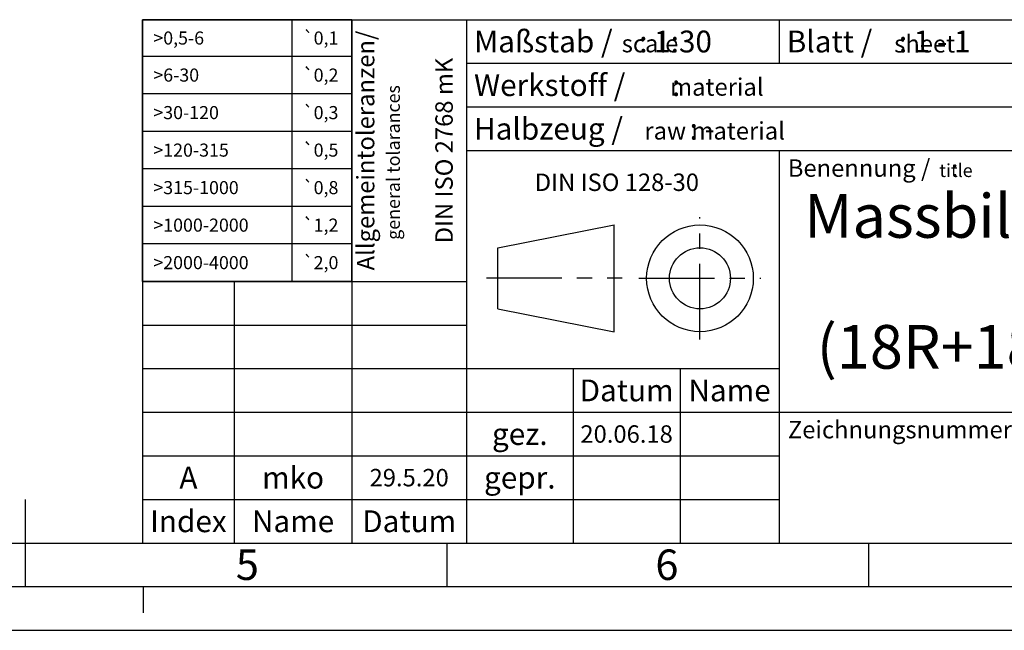
# Model space of a CAD drawing. Units: millimetres. Extents: x 0 to 420, y 0 to 300.
# Drawn here: x 216 to 329, y 0 to 70 of the extents above; entities that cross this region are included whole.
import ezdxf

# ---------------------------------------------------------------- set-up
doc = ezdxf.new("R2010")
doc.units = ezdxf.units.MM
doc.header["$LTSCALE"] = 23.1
doc.linetypes.add('CENTER', pattern=[0.6, 0.375, -0.075, 0.075, -0.075])
doc.layers.get('0').update_dxf_attribs({"linetype": 'CONTINUOUS'})
doc.layers.add('DEFAULT_1', color=7, linetype='CENTER')
doc.styles.get("Standard").update_dxf_attribs({"font": 'txt', "width": 0.7})
doc.styles.add('TEXTSTYLE_2', font='txt', dxfattribs={"width": 0.785714})
doc.styles.add('TEXTSTYLE_5', font='txt', dxfattribs={"width": 0.714286})
doc.styles.add('TEXTSTYLE_8', font='gdt', dxfattribs={"width": 0.7})

# ---------------------------------------------------------------- blocks, each defined once
blk = doc.blocks.new('ANSICHTEN_NACH_DIN_BL0', base_point=(285.12, 40.35))
at = {"color": 7, "linetype": 'Continuous'}
for p, q in [((270.68, 43.85), (284.02, 46.47)), ((284.02, 34.23), (284.02, 46.47)), ((270.68, 36.85), (270.68, 43.85)), ((293.87, 40.35), (293.87, 40.42)), ((270.68, 36.85), (284.02, 34.23))]:
    blk.add_line(p, q, dxfattribs=at)
for radius in [6.12, 3.5]:
    blk.add_circle((293.87, 40.35), radius, dxfattribs=at)
at = {"layer": 'DEFAULT_1', "color": 2, "linetype": 'CENTER'}
for p, q in [((293.87, 33.35), (293.87, 47.35)), ((269.37, 40.42), (284.93, 40.42)), ((286.87, 40.35), (300.86, 40.35))]:
    blk.add_line(p, q, dxfattribs=at)

msp = doc.modelspace()

# ---------------------------------------------------------------- linework, layer by layer
at = {"color": 2, "linetype": 'Continuous'}
for p, q in [((229.94, 70), (410, 70)), ((229.94, 70), (229.94, 10)), ((253.95, 70), (229.94, 70)), ((229.94, 40), (229.94, 70)), ((247.09, 40), (247.09, 70)), ((253.95, 70), (253.95, 10)), ((253.95, 40), (253.95, 70)), ((267.075, 70), (267.075, 10)), ((302.95, 70), (302.95, 65)), ((253.95, 65.8), (229.94, 65.8)), ((267.075, 65), (358.95, 65)), ((253.95, 61.5), (229.94, 61.5)), ((267.075, 60), (358.95, 60)), ((253.95, 57.2), (229.94, 57.2)), ((267.075, 55), (410, 55)), ((302.95, 55), (302.95, 10)), ((253.95, 52.9), (229.94, 52.9)), ((253.95, 48.6), (229.94, 48.6)), ((253.95, 44.3), (229.94, 44.3)), ((229.94, 40), (267.075, 40)), ((253.95, 40), (229.94, 40)), ((240.44, 40), (240.44, 10)), ((229.94, 35), (267.075, 35)), ((229.94, 30), (302.95, 30)), ((279.325, 30), (279.325, 10)), ((291.575, 30), (291.575, 10)), ((229.94, 25), (410, 25)), ((229.94, 20), (302.95, 20)), ((229.94, 15), (302.95, 15)), ((23, 10), (410, 10)), ((216.5, 5), (216.5, 10)), ((229.94, 10), (410, 10)), ((264.875, 5), (264.875, 10)), ((313.25, 5), (313.25, 10)), ((230, 5), (230, 2)), ((0, 0), (420, 0))]:
    msp.add_line(p, q, dxfattribs=at)
at = {"color": 7, "linetype": 'Continuous'}
for p, q in [((216.5, 10), (216.5, 15)), ((415, 5), (18, 5))]:
    msp.add_line(p, q, dxfattribs=at)

# ---------------------------------------------------------------- block references
at = {"color": 2, "linetype": 'Continuous'}
msp.add_blockref('ANSICHTEN_NACH_DIN_BL0', (285.11501, 40.35173), dxfattribs=at)

# ---------------------------------------------------------------- texts
at = {"color": 5, "linetype": 'Continuous', "attachment_point": 1, "line_spacing_factor": 0.9}
for s, insert, char_height, width, style in [('{\\Fgdt;`}\\Ftxt;0,1', (248.315, 68.65), 1.5, 7.3392857, 'TEXTSTYLE_8'), ('{\\Fgdt;`}\\Ftxt;0,2', (248.315, 64.4), 1.5, 7.8214286, 'TEXTSTYLE_8'), ('{\\Fgdt;`}\\Ftxt;0,3', (248.315, 60.1), 1.5, 7.6607143, 'TEXTSTYLE_8'), ('{\\Fgdt;`}\\Ftxt;0,5', (248.315, 55.8), 1.5, 7.6607143, 'TEXTSTYLE_8'), ('{\\Fgdt;`}\\Ftxt;0,8', (248.315, 51.5), 1.5, 7.8214286, 'TEXTSTYLE_8'), ('{\\Fgdt;`}\\Ftxt;1,2', (248.315, 47.2), 1.5, 7.3392857, 'TEXTSTYLE_8'), ('{\\Fgdt;`}\\Ftxt;2,0', (248.315, 42.9), 1.5, 7.8214286, 'TEXTSTYLE_8'), ('\\Q0.000018724;5', (240.63, 9.26317), 3.493164, 3.7426757, 'TEXTSTYLE_2'), ('\\Q0.000018724;6', (288.75, 9.26317), 3.493164, 4.1169433, 'TEXTSTYLE_5')]:
    msp.add_mtext(s, dxfattribs=dict(at, insert=insert, char_height=char_height, width=width, style=style))
at = {"color": 5, "linetype": 'Continuous', "line_spacing_factor": 0.9}
for s, insert, char_height, width, attachment_point in [('Maßstab /    : 1:30', (267.95, 68.75), 2.5, 50.3928571, 1), ('Blatt /    : 1 - 1', (303.825, 68.75), 2.5, 47.2321429, 1), ('>0,5-6', (231.165, 68.65), 1.5, 9.75, 1), ('scale', (284.89259, 68.26102), 2, 10.4285714, 1), ('sheet', (316.14281, 68.23798), 2, 10.8571429, 1), ('>6-30', (231.165, 64.4), 1.5, 8.4642857, 1), ('Werkstoff /       :  ', (267.95, 63.75), 2.5, 59.0178571, 1), ('material', (290.43916, 63.28687), 2, 16.5, 1), ('>30-120', (231.165, 60.1), 1.5, 11.5178571, 1), ('Halbzeug /          : -', (267.95, 58.75), 2.5, 63.8392857, 1), ('raw material', (287.48976, 58.25822), 2, 25.9285714, 1), ('>120-315', (231.165, 55.8), 1.5, 12.6428571, 1), ('Benennung /    :', (303.93822, 53.99067), 2, 35.2142857, 1), ('title', (321.31655, 53.46524), 1.5, 6.9107143, 1), ('DIN ISO 128-30', (274.91201, 52.36395), 2, 32, 1), ('>315-1000', (231.165, 51.5), 1.5, 14.4107143, 1), ('>1000-2000', (231.165, 47.2), 1.5, 16.9821429, 1), ('>2000-4000', (231.165, 42.9), 1.5, 17.4642857, 1), ('Datum', (285.45, 28.75), 2.5, 15.0892857, 2), ('Name', (297.2625, 28.75), 2.5, 12.5, 2), ('Zeichnungsnummer /           :', (303.94898, 24.00404), 2, 67, 1), ('gez.', (273.2, 23.75), 2.5, 10.8928571, 2), ('20.06.18', (285.45, 23.5), 2, 17.5, 2), ('A ', (235.19, 18.75), 2.5, 6.875, 2), ('mko ', (247.195, 18.75), 2.5, 12.5, 2), ('29.5.20 ', (260.5125, 18.5), 2, 17.9285714, 2), ('gepr.', (273.2, 18.75), 2.5, 13.3035714, 2), ('Index', (235.19, 13.75), 2.5, 13.8392857, 2), ('Name', (247.195, 13.75), 2.5, 12.5, 2), ('Datum', (260.5125, 13.75), 2.5, 15.0892857, 2)]:
    msp.add_mtext(s, dxfattribs=dict(at, insert=insert, char_height=char_height, width=width, attachment_point=attachment_point))
at = {"color": 5, "linetype": 'Continuous', "rotation": 90, "line_spacing_factor": 0.9}
for s, insert, char_height, width, attachment_point in [('Allgemeintoleranzen/\\P \\P \\PDIN ISO 2768 mK  ', (254.5125, 55), 2, 41.5, 2), ('general tolarances', (257.94407, 44.76604), 1.5, 27.75, 1)]:
    msp.add_mtext(s, dxfattribs=dict(at, insert=insert, char_height=char_height, width=width, attachment_point=attachment_point))
at = {"color": 7, "linetype": 'Continuous', "insert": (356.475, 50), "char_height": 5, "width": 160.8928571, "attachment_point": 2, "line_spacing_factor": 0.9}
msp.add_mtext('Massbild / Dimensional drawing\\PMultima 2in1\\P(18R+18L+4K26 + 18LC+LW502){\\Ftxt.shx;\\W0.190476;\\H5.000000; } ', dxfattribs=at)

doc.saveas('drawing.dxf')
